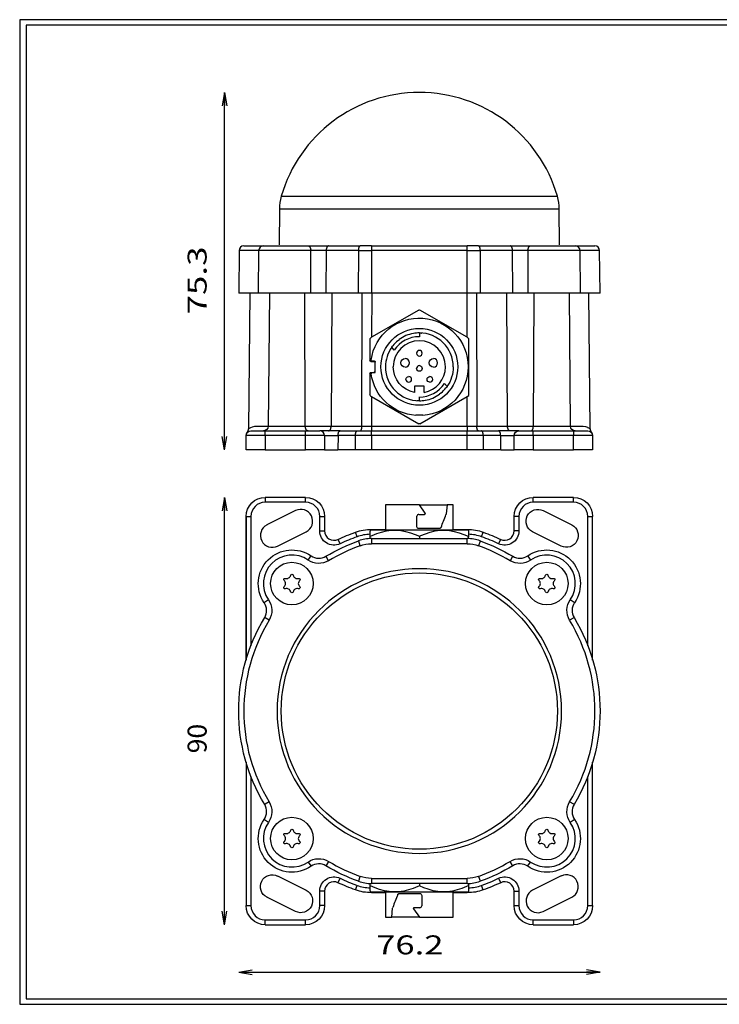
# Model space of a CAD drawing. Units: millimetres. Extents: x -323 to -28, y -304 to -96.
# Drawn here: x -323 to -175, y -304 to -96 of the extents above; entities that cross this region are included whole.
import ezdxf
from ezdxf.enums import TextEntityAlignment as Align

# ---------------------------------------------------------------- set-up
doc = ezdxf.new("R2010")
doc.units = ezdxf.units.MM
doc.layers.add('PD60S-RGBW 4Ch. DMX Direct View Pixel Dot', color=7, linetype='Continuous')
doc.styles.add('VISI4-Courier New', font='txt')

# ---------------------------------------------------------------- blocks, each defined once
blk = doc.blocks.new('Group 19')
at = {"layer": 'PD60S-RGBW 4Ch. DMX Direct View Pixel Dot', "color": 56, "linetype": 'Continuous'}
for q in [(-279.83, -184.08), (-278.83, -184.08), (-279.33, -184.08)]:
    blk.add_line((-279.33, -186.91), q, dxfattribs=at)
blk = doc.blocks.new('Group 20')
at = {"layer": 'PD60S-RGBW 4Ch. DMX Direct View Pixel Dot', "color": 56, "linetype": 'Continuous'}
for q in [(-279.83, -114.43), (-278.83, -114.43), (-279.33, -114.43)]:
    blk.add_line((-279.33, -111.6), q, dxfattribs=at)
blk = doc.blocks.new('Group 21')
at = {"layer": 'PD60S-RGBW 4Ch. DMX Direct View Pixel Dot', "color": 56, "linetype": 'Continuous'}
for q in [(-279.83, -284.15), (-278.83, -284.15), (-279.33, -284.15)]:
    blk.add_line((-279.33, -286.98), q, dxfattribs=at)
blk = doc.blocks.new('Group 22')
at = {"layer": 'PD60S-RGBW 4Ch. DMX Direct View Pixel Dot', "color": 56, "linetype": 'Continuous'}
for q in [(-279.83, -199.75), (-278.83, -199.75), (-279.33, -199.75)]:
    blk.add_line((-279.33, -196.91), q, dxfattribs=at)
blk = doc.blocks.new('Group 23')
at = {"layer": 'PD60S-RGBW 4Ch. DMX Direct View Pixel Dot', "color": 56, "linetype": 'Continuous'}
for q in [(-273.49, -296.48), (-273.49, -297.48), (-273.49, -296.98)]:
    blk.add_line((-276.33, -296.98), q, dxfattribs=at)
blk = doc.blocks.new('Group 24')
at = {"layer": 'PD60S-RGBW 4Ch. DMX Direct View Pixel Dot', "color": 56, "linetype": 'Continuous'}
for q in [(-202.99, -296.48), (-202.99, -297.48), (-202.99, -296.98)]:
    blk.add_line((-200.15, -296.98), q, dxfattribs=at)

msp = doc.modelspace()

# ---------------------------------------------------------------- linework, layer by layer
at = {"layer": 'PD60S-RGBW 4Ch. DMX Direct View Pixel Dot', "color": 7, "linetype": 'Continuous'}
for p, q in [((-27.5, -96.25), (-322.5, -96.25)), ((-322.5, -96.25), (-322.5, -303.75)), ((-28.87, -97.38), (-321.12, -97.38)), ((-321.12, -97.38), (-321.12, -302.62)), ((-267.35, -133.45), (-209.13, -133.45)), ((-267.75, -136.15), (-267.82, -143.69)), ((-208.73, -136.15), (-267.75, -136.15)), ((-208.66, -143.69), (-208.73, -136.15)), ((-276.25, -144.91), (-276.33, -153.91)), ((-272.12, -144.91), (-276.25, -144.91)), ((-275.25, -143.91), (-271.12, -143.91)), ((-272.12, -144.91), (-272.2, -153.91)), ((-261.13, -144.91), (-272.12, -144.91)), ((-271.12, -143.91), (-261.7, -143.91)), ((-261.7, -143.91), (-257.37, -143.91)), ((-261.09, -153.91), (-261.13, -144.91)), ((-257.88, -144.91), (-261.13, -144.91)), ((-257.88, -144.91), (-257.93, -153.91)), ((-251.03, -144.91), (-257.88, -144.91)), ((-257.37, -143.91), (-250.69, -143.91)), ((-251.04, -153.91), (-251.03, -144.91)), ((-251.03, -144.91), (-248.34, -144.91)), ((-248.34, -143.91), (-250.69, -143.91)), ((-248.34, -144.91), (-248.35, -153.91)), ((-248.34, -143.91), (-248.34, -144.91)), ((-248.34, -143.91), (-228.14, -143.91)), ((-228.14, -144.91), (-248.34, -144.91)), ((-225.79, -143.91), (-228.14, -143.91)), ((-228.14, -144.91), (-228.14, -143.91)), ((-228.13, -153.91), (-228.14, -144.91)), ((-228.14, -144.91), (-225.45, -144.91)), ((-225.79, -143.91), (-219.11, -143.91)), ((-225.45, -144.91), (-225.44, -153.91)), ((-218.6, -144.91), (-225.45, -144.91)), ((-219.11, -143.91), (-214.78, -143.91)), ((-218.56, -153.91), (-218.6, -144.91)), ((-215.35, -144.91), (-218.6, -144.91)), ((-215.35, -144.91), (-215.4, -153.91)), ((-204.36, -144.91), (-215.35, -144.91)), ((-214.78, -143.91), (-205.36, -143.91)), ((-205.36, -143.91), (-201.23, -143.91)), ((-204.28, -153.91), (-204.36, -144.91)), ((-200.23, -144.91), (-204.36, -144.91)), ((-200.15, -153.91), (-200.23, -144.91)), ((-272.2, -153.91), (-276.33, -153.91)), ((-273.99, -153.91), (-274.24, -182.46)), ((-261.09, -153.91), (-272.2, -153.91)), ((-269.86, -153.91), (-270.1, -181.92)), ((-262.28, -181.92), (-262.41, -153.91)), ((-257.93, -153.91), (-261.09, -153.91)), ((-251.04, -153.91), (-257.93, -153.91)), ((-256.72, -153.91), (-256.84, -181.92)), ((-248.35, -153.91), (-251.04, -153.91)), ((-250.36, -181.92), (-250.32, -153.91)), ((-228.13, -153.91), (-248.35, -153.91)), ((-248.29, -153.91), (-248.31, -163.19)), ((-228.17, -163.19), (-228.19, -153.91)), ((-225.44, -153.91), (-228.13, -153.91)), ((-226.16, -153.91), (-226.13, -181.92)), ((-218.56, -153.91), (-225.44, -153.91)), ((-219.64, -181.92), (-219.77, -153.91)), ((-215.4, -153.91), (-218.56, -153.91)), ((-204.28, -153.91), (-215.4, -153.91)), ((-214.07, -153.91), (-214.21, -181.92)), ((-206.38, -181.92), (-206.62, -153.91)), ((-200.15, -153.91), (-204.28, -153.91)), ((-202.25, -182.46), (-202.49, -153.91)), ((-238.34, -157.44), (-248.31, -163.19)), ((-228.17, -163.19), (-238.14, -157.44)), ((-248.66, -163.51), (-248.66, -168.06)), ((-248.31, -163.19), (-248.56, -163.34)), ((-242.81, -163.91), (-242.76, -163.87)), ((-242.76, -163.87), (-242.46, -163.64)), ((-239.48, -162.37), (-239.5, -162.38)), ((-238.24, -162.26), (-238.24, -163.06)), ((-238.14, -162.27), (-237.79, -162.28)), ((-237.79, -162.28), (-237.74, -162.28)), ((-227.92, -163.34), (-228.17, -163.19)), ((-227.82, -175.43), (-227.82, -163.51)), ((-244.07, -165.27), (-243.88, -165.02)), ((-243.53, -165.91), (-244.07, -165.27)), ((-243.88, -165.02), (-243.85, -164.98)), ((-248.46, -168.26), (-248.32, -168.26)), ((-248.32, -168.26), (-247.86, -168.26)), ((-248.25, -168.19), (-248.28, -168.19)), ((-247.73, -168.19), (-248.25, -168.19)), ((-247.73, -168.19), (-247.73, -168.19)), ((-247.66, -168.46), (-247.66, -170.37)), ((-247.53, -170.43), (-247.53, -168.39)), ((-247.53, -168.39), (-247.53, -168.39)), ((-248.66, -170.77), (-248.66, -175.32)), ((-248.46, -170.57), (-248.32, -170.57)), ((-248.32, -170.57), (-247.86, -170.57)), ((-248.28, -170.63), (-248.25, -170.63)), ((-248.25, -170.63), (-247.73, -170.63)), ((-247.73, -170.63), (-247.73, -170.63)), ((-247.53, -170.43), (-247.53, -170.43)), ((-239.24, -173.49), (-239.24, -174.24)), ((-237.24, -173.49), (-239.24, -173.49)), ((-239.24, -174.24), (-239.24, -174.82)), ((-237.24, -174.24), (-237.24, -173.49)), ((-237.24, -174.82), (-237.24, -174.24)), ((-232.95, -172.92), (-232.41, -173.56)), ((-232.6, -173.81), (-232.64, -173.85)), ((-232.41, -173.56), (-232.6, -173.81)), ((-248.56, -175.49), (-248.33, -175.63)), ((-248.33, -175.63), (-248.34, -181.92)), ((-248.33, -175.63), (-238.34, -181.39)), ((-238.24, -176.56), (-238.24, -175.76)), ((-238.14, -181.39), (-228.16, -175.63)), ((-233.73, -174.96), (-234.02, -175.18)), ((-233.67, -174.92), (-233.73, -174.96)), ((-228.16, -175.63), (-227.82, -175.43)), ((-228.15, -181.92), (-228.16, -175.63)), ((-238.7, -176.55), (-238.74, -176.55)), ((-238.34, -176.56), (-238.7, -176.55)), ((-237.01, -176.46), (-236.98, -176.45)), ((-237.51, -179.58), (-238.98, -179.58)), ((-238.98, -179.58), (-238.98, -179.66)), ((-237.5, -179.66), (-237.51, -179.58)), ((-274.24, -182.46), (-273.77, -182.2)), ((-272.79, -181.92), (-270.1, -181.92)), ((-270.1, -181.92), (-262.28, -181.92)), ((-262.28, -181.92), (-256.84, -181.92)), ((-256.84, -181.92), (-250.36, -181.92)), ((-250.36, -181.92), (-248.34, -181.92)), ((-248.34, -181.92), (-248.34, -182.91)), ((-248.34, -181.92), (-228.15, -181.92)), ((-228.15, -181.92), (-228.15, -182.91)), ((-228.15, -181.92), (-226.13, -181.92)), ((-226.13, -181.92), (-219.64, -181.92)), ((-219.64, -181.92), (-214.21, -181.92)), ((-214.21, -181.92), (-206.38, -181.92)), ((-206.38, -181.92), (-203.69, -181.92)), ((-202.71, -182.2), (-202.25, -182.46)), ((-274.78, -186.91), (-274.75, -183.91)), ((-270.74, -183.91), (-274.75, -183.91)), ((-274.49, -183.12), (-274.49, -183.12)), ((-273.75, -182.91), (-270.74, -182.91)), ((-270.74, -183.91), (-270.74, -182.91)), ((-270.74, -182.91), (-262.24, -182.91)), ((-270.74, -183.91), (-270.74, -186.91)), ((-262.24, -183.91), (-270.74, -183.91)), ((-262.24, -183.91), (-262.24, -182.91)), ((-262.24, -182.91), (-259.23, -182.91)), ((-262.24, -186.91), (-262.24, -183.91)), ((-258.23, -183.91), (-262.24, -183.91)), ((-254.96, -182.91), (-259.23, -182.91)), ((-258.23, -183.91), (-258.21, -186.91)), ((-258.23, -183.91), (-255.39, -183.91)), ((-255.39, -183.91), (-255.4, -186.91)), ((-251.71, -183.91), (-255.39, -183.91)), ((-254.96, -182.91), (-251.37, -182.91)), ((-251.71, -186.91), (-251.71, -183.91)), ((-248.34, -183.91), (-251.71, -183.91)), ((-251.37, -182.91), (-248.34, -182.91)), ((-248.34, -183.91), (-248.34, -182.91)), ((-248.34, -182.91), (-228.14, -182.91)), ((-248.34, -183.91), (-248.34, -186.91)), ((-228.14, -183.91), (-248.34, -183.91)), ((-228.14, -183.91), (-228.14, -182.91)), ((-228.14, -182.91), (-225.11, -182.91)), ((-228.14, -186.91), (-228.14, -183.91)), ((-224.78, -183.91), (-228.14, -183.91)), ((-225.11, -182.91), (-221.52, -182.91)), ((-224.78, -183.91), (-224.77, -186.91)), ((-221.09, -183.91), (-224.78, -183.91)), ((-217.25, -182.91), (-221.52, -182.91)), ((-221.08, -186.91), (-221.09, -183.91)), ((-221.09, -183.91), (-218.25, -183.91)), ((-218.28, -186.91), (-218.25, -183.91)), ((-214.24, -183.91), (-218.25, -183.91)), ((-217.25, -182.91), (-214.24, -182.91)), ((-214.24, -182.91), (-205.74, -182.91)), ((-214.24, -183.91), (-214.24, -182.91)), ((-214.24, -183.91), (-214.24, -186.91)), ((-205.74, -183.91), (-214.24, -183.91)), ((-205.74, -182.91), (-205.74, -183.91)), ((-205.74, -182.91), (-202.73, -182.91)), ((-205.74, -186.91), (-205.74, -183.91)), ((-201.73, -183.91), (-205.74, -183.91)), ((-201.99, -183.12), (-201.99, -183.12)), ((-201.73, -183.91), (-201.71, -186.91)), ((-270.74, -186.91), (-274.78, -186.91)), ((-270.74, -186.91), (-262.24, -186.91)), ((-258.21, -186.91), (-262.24, -186.91)), ((-258.21, -186.91), (-255.4, -186.91)), ((-251.71, -186.91), (-255.4, -186.91)), ((-248.34, -186.91), (-251.71, -186.91)), ((-228.14, -186.91), (-248.34, -186.91)), ((-224.77, -186.91), (-228.14, -186.91)), ((-221.08, -186.91), (-224.77, -186.91)), ((-221.08, -186.91), (-218.28, -186.91)), ((-214.24, -186.91), (-218.28, -186.91)), ((-214.24, -186.91), (-205.74, -186.91)), ((-201.71, -186.91), (-205.74, -186.91)), ((-270.74, -196.91), (-270.74, -196.94)), ((-262.24, -196.91), (-270.74, -196.91)), ((-270.74, -196.94), (-270.74, -197.94)), ((-262.24, -196.94), (-262.24, -196.91)), ((-262.24, -197.94), (-262.24, -196.94)), ((-214.24, -196.91), (-214.24, -196.94)), ((-205.74, -196.91), (-214.24, -196.91)), ((-214.24, -197.94), (-214.24, -196.94)), ((-205.74, -196.94), (-205.74, -196.91)), ((-205.74, -197.94), (-205.74, -196.94)), ((-262.24, -197.94), (-270.74, -197.94)), ((-245.39, -198.49), (-245.39, -203.76)), ((-238.24, -198.5), (-245.39, -198.5)), ((-237.01, -200.26), (-238.24, -198.5)), ((-238.24, -198.5), (-232.95, -198.5)), ((-232.95, -198.5), (-232.41, -198.5)), ((-232.41, -198.5), (-232.6, -200.41)), ((-231.09, -198.5), (-232.41, -198.5)), ((-231.09, -203.76), (-231.09, -198.49)), ((-205.74, -197.94), (-214.24, -197.94)), ((-274.78, -200.95), (-274.78, -231.19)), ((-274.75, -200.95), (-274.78, -200.95)), ((-274.75, -231.1), (-274.75, -200.95)), ((-274.75, -200.95), (-273.75, -200.95)), ((-273.75, -200.95), (-273.75, -228.17)), ((-264.36, -199.71), (-270.36, -202.71)), ((-259.23, -204), (-259.23, -200.95)), ((-259.23, -200.95), (-258.23, -200.95)), ((-258.21, -200.95), (-258.23, -200.95)), ((-258.21, -200.95), (-258.21, -204)), ((-238.74, -203.1), (-238.74, -200.9)), ((-238.34, -200.5), (-237.13, -200.5)), ((-237.01, -200.26), (-236.98, -200.35)), ((-232.6, -200.41), (-232.64, -200.58)), ((-218.28, -204), (-218.28, -200.95)), ((-218.25, -200.95), (-218.28, -200.95)), ((-217.25, -200.95), (-218.25, -200.95)), ((-217.25, -200.95), (-217.25, -204)), ((-212.12, -199.71), (-206.12, -202.71)), ((-202.73, -200.95), (-201.73, -200.95)), ((-202.73, -228.17), (-202.73, -200.95)), ((-201.71, -200.95), (-201.73, -200.95)), ((-201.71, -231.19), (-201.71, -200.95)), ((-268.12, -207.19), (-262.12, -204.19)), ((-259.23, -204), (-258.23, -204)), ((-258.23, -204), (-258.21, -204)), ((-251.71, -204.27), (-251.71, -204.25)), ((-251.37, -205.22), (-251.71, -204.27)), ((-248.63, -205.62), (-248.62, -205.27)), ((-248.62, -205.27), (-248.6, -204.06)), ((-248.41, -203.82), (-248.52, -203.91)), ((-248.52, -203.91), (-248.52, -203.91)), ((-248.52, -203.91), (-248.52, -203.91)), ((-248.32, -203.77), (-248.41, -203.82)), ((-248.41, -203.82), (-248.41, -203.82)), ((-248.34, -203.66), (-248.34, -203.69)), ((-248.34, -203.66), (-245.39, -203.66)), ((-248.34, -203.78), (-248.34, -203.69)), ((-248.26, -203.76), (-248.32, -203.77)), ((-248.25, -203.76), (-248.26, -203.76)), ((-248.25, -203.76), (-228.13, -203.76)), ((-234.02, -203.5), (-238.34, -203.5)), ((-238.24, -205.12), (-238.24, -205.61)), ((-231.09, -203.66), (-228.14, -203.66)), ((-227.96, -203.83), (-227.97, -203.82)), ((-227.89, -203.98), (-227.86, -205.32)), ((-227.86, -205.62), (-227.86, -205.32)), ((-225.11, -205.22), (-224.78, -204.27)), ((-224.77, -204.25), (-224.78, -204.27)), ((-218.28, -204), (-218.25, -204)), ((-217.25, -204), (-218.25, -204)), ((-208.36, -207.19), (-214.36, -204.19)), ((-255.4, -205.78), (-255.39, -205.8)), ((-254.96, -206.7), (-255.39, -205.8)), ((-251.03, -206.16), (-251.04, -206.08)), ((-250.69, -207.1), (-251.03, -206.16)), ((-248.35, -205.61), (-248.34, -205.69)), ((-248.35, -205.61), (-228.13, -205.61)), ((-248.34, -205.69), (-248.34, -206.69)), ((-228.14, -206.69), (-248.34, -206.69)), ((-228.14, -205.69), (-228.13, -205.61)), ((-228.14, -206.69), (-228.14, -205.69)), ((-225.45, -206.16), (-225.79, -207.1)), ((-225.44, -206.08), (-225.45, -206.16)), ((-221.52, -206.7), (-221.09, -205.8)), ((-221.09, -205.8), (-221.08, -205.78)), ((-208.34, -207.15), (-208.36, -207.19)), ((-261.7, -210.13), (-261.13, -209.31)), ((-261.13, -209.31), (-261.09, -209.25)), ((-257.93, -209.34), (-257.88, -209.41)), ((-257.37, -210.27), (-257.88, -209.41)), ((-218.6, -209.41), (-219.11, -210.27)), ((-218.6, -209.41), (-218.56, -209.34)), ((-215.4, -209.25), (-215.35, -209.31)), ((-215.35, -209.31), (-214.78, -210.13)), ((-270.94, -219.11), (-270.88, -219.06)), ((-270.06, -218.49), (-270.88, -219.06)), ((-205.6, -219.06), (-206.43, -218.49)), ((-205.6, -219.06), (-205.54, -219.11)), ((-270.78, -222.31), (-270.85, -222.27)), ((-269.92, -222.82), (-270.78, -222.31)), ((-205.7, -222.31), (-206.56, -222.82)), ((-205.63, -222.27), (-205.7, -222.31)), ((-274.78, -252.71), (-274.78, -282.95)), ((-201.71, -282.95), (-201.71, -252.71)), ((-273.75, -255.73), (-273.75, -282.95)), ((-202.73, -282.95), (-202.73, -255.73)), ((-269.92, -261.08), (-270.78, -261.59)), ((-205.7, -261.59), (-206.56, -261.08)), ((-270.85, -261.63), (-270.78, -261.59)), ((-205.7, -261.59), (-205.63, -261.63)), ((-270.88, -264.84), (-270.94, -264.79)), ((-270.06, -265.41), (-270.88, -264.84)), ((-205.6, -264.84), (-206.43, -265.41)), ((-205.54, -264.79), (-205.6, -264.84)), ((-261.7, -273.76), (-261.13, -274.59)), ((-257.37, -273.63), (-257.88, -274.49)), ((-218.6, -274.49), (-219.11, -273.63)), ((-215.35, -274.59), (-214.78, -273.76)), ((-261.09, -274.65), (-261.13, -274.59)), ((-257.88, -274.49), (-257.93, -274.56)), ((-218.56, -274.56), (-218.6, -274.49)), ((-215.35, -274.59), (-215.4, -274.65)), ((-268.12, -276.71), (-262.12, -279.71)), ((-255.39, -278.1), (-254.96, -277.19)), ((-251.04, -277.82), (-251.03, -277.74)), ((-251.03, -277.74), (-250.69, -276.8)), ((-248.34, -277.21), (-228.14, -277.21)), ((-248.34, -277.21), (-248.34, -278.21)), ((-228.14, -278.21), (-228.14, -277.21)), ((-225.79, -276.8), (-225.45, -277.74)), ((-225.45, -277.74), (-225.44, -277.82)), ((-221.09, -278.1), (-221.52, -277.19)), ((-208.36, -276.71), (-214.36, -279.71)), ((-259.23, -282.95), (-259.23, -279.9)), ((-258.23, -279.9), (-259.23, -279.9)), ((-258.21, -279.9), (-258.23, -279.9)), ((-258.21, -279.9), (-258.21, -282.95)), ((-255.39, -278.1), (-255.4, -278.12)), ((-251.71, -279.62), (-251.37, -278.68)), ((-251.71, -279.65), (-251.71, -279.62)), ((-248.62, -278.63), (-248.63, -278.28)), ((-248.6, -279.84), (-248.62, -278.63)), ((-248.52, -279.99), (-248.41, -280.08)), ((-248.34, -278.21), (-248.35, -278.29)), ((-228.13, -278.29), (-248.35, -278.29)), ((-238.24, -278.29), (-238.24, -278.78)), ((-228.13, -278.29), (-228.14, -278.21)), ((-227.97, -280.08), (-227.96, -280.07)), ((-227.96, -280.07), (-227.96, -280.07)), ((-227.86, -278.63), (-227.89, -279.92)), ((-227.86, -278.28), (-227.86, -278.63)), ((-224.78, -279.62), (-225.11, -278.68)), ((-224.78, -279.62), (-224.77, -279.65)), ((-221.08, -278.12), (-221.09, -278.1)), ((-218.28, -282.95), (-218.28, -279.9)), ((-218.25, -279.9), (-218.28, -279.9)), ((-218.25, -279.9), (-217.25, -279.9)), ((-217.25, -279.9), (-217.25, -282.95)), ((-264.36, -284.19), (-270.36, -281.19)), ((-245.39, -280.23), (-248.34, -280.23)), ((-228.13, -280.14), (-248.25, -280.14)), ((-248.25, -280.14), (-248.25, -280.14)), ((-245.39, -280.14), (-245.39, -285.4)), ((-242.46, -280.4), (-238.14, -280.4)), ((-237.74, -280.8), (-237.74, -283)), ((-231.09, -285.4), (-231.09, -280.14)), ((-228.14, -280.23), (-231.09, -280.23)), ((-212.12, -284.19), (-206.12, -281.19)), ((-274.78, -282.95), (-274.75, -282.95)), ((-274.75, -282.95), (-273.75, -282.95)), ((-258.23, -282.95), (-259.23, -282.95)), ((-258.23, -282.95), (-258.21, -282.95)), ((-244.07, -285.4), (-243.88, -283.49)), ((-243.88, -283.49), (-243.85, -283.32)), ((-239.48, -283.64), (-239.5, -283.55)), ((-239.48, -283.64), (-238.24, -285.4)), ((-238.14, -283.4), (-239.35, -283.4)), ((-218.28, -282.95), (-218.25, -282.95)), ((-218.25, -282.95), (-217.25, -282.95)), ((-202.73, -282.95), (-201.73, -282.95)), ((-201.73, -282.95), (-201.71, -282.95)), ((-270.74, -285.96), (-262.24, -285.96)), ((-270.74, -286.96), (-270.74, -285.96)), ((-262.24, -286.96), (-262.24, -285.96)), ((-245.39, -285.4), (-244.07, -285.4)), ((-243.53, -285.4), (-244.07, -285.4)), ((-238.24, -285.4), (-243.53, -285.4)), ((-238.24, -285.4), (-231.09, -285.4)), ((-214.24, -285.96), (-205.74, -285.96)), ((-214.24, -286.96), (-214.24, -285.96)), ((-205.74, -285.96), (-205.74, -286.96)), ((-270.74, -286.96), (-270.74, -286.98)), ((-270.74, -286.98), (-262.24, -286.98)), ((-262.24, -286.98), (-262.24, -286.96)), ((-214.24, -286.96), (-214.24, -286.98)), ((-214.24, -286.98), (-205.74, -286.98)), ((-205.74, -286.98), (-205.74, -286.96)), ((-321.12, -302.62), (-28.87, -302.62)), ((-322.5, -303.75), (-27.5, -303.75))]:
    msp.add_line(p, q, dxfattribs=at)
at = {"layer": 'PD60S-RGBW 4Ch. DMX Direct View Pixel Dot', "color": 56, "linetype": 'Continuous'}
for p, q in [((-279.33, -186.91), (-279.33, -111.6)), ((-279.33, -286.98), (-279.33, -196.91)), ((-276.33, -296.98), (-200.15, -296.98))]:
    msp.add_line(p, q, dxfattribs=at)
at = {"layer": 'PD60S-RGBW 4Ch. DMX Direct View Pixel Dot', "color": 7, "linetype": 'Continuous', "extrusion": (0, 0, -1), "flags": 128}
for points in [[(261.7, -143.91), (261.66, -143.92), (261.62, -143.92), (261.58, -143.94), (261.54, -143.95), (261.5, -143.97), (261.47, -144), (261.43, -144.03), (261.4, -144.07), (261.36, -144.11), (261.33, -144.15), (261.3, -144.2), (261.28, -144.25), (261.25, -144.3), (261.23, -144.36), (261.21, -144.41), (261.19, -144.48), (261.17, -144.54), (261.16, -144.61), (261.15, -144.67), (261.14, -144.74), (261.13, -144.81), (261.13, -144.88), (261.13, -144.91)], [(225.79, -143.91), (225.76, -143.92), (225.74, -143.92), (225.72, -143.94), (225.7, -143.95), (225.67, -143.97), (225.65, -144), (225.63, -144.03), (225.61, -144.07), (225.59, -144.11), (225.57, -144.15), (225.55, -144.2), (225.54, -144.25), (225.52, -144.3), (225.51, -144.36), (225.5, -144.41), (225.49, -144.48), (225.48, -144.54), (225.47, -144.61), (225.46, -144.67), (225.46, -144.74), (225.45, -144.81), (225.45, -144.88), (225.45, -144.91)], [(218.6, -144.91), (218.6, -144.84), (218.6, -144.77), (218.61, -144.7), (218.62, -144.63), (218.63, -144.56), (218.64, -144.5), (218.66, -144.44), (218.68, -144.38), (218.7, -144.32), (218.72, -144.27), (218.75, -144.21), (218.77, -144.17), (218.8, -144.12), (218.83, -144.08), (218.86, -144.04), (218.89, -144.01), (218.93, -143.98), (218.96, -143.96), (218.99, -143.94), (219.03, -143.93), (219.07, -143.92), (219.1, -143.91), (219.11, -143.91)], [(248.28, -168.19), (248.29, -168.19), (248.3, -168.19), (248.31, -168.19), (248.32, -168.19), (248.33, -168.18), (248.34, -168.18), (248.34, -168.17), (248.35, -168.16), (248.36, -168.16), (248.36, -168.15), (248.37, -168.14), (248.38, -168.13), (248.38, -168.12), (248.39, -168.1), (248.39, -168.09), (248.4, -168.08), (248.4, -168.07), (248.4, -168.05), (248.41, -168.04), (248.41, -168.03), (248.41, -168.01), (248.41, -168), (248.41, -167.99), (248.41, -167.98)], [(273.77, -182.2), (273.41, -182.03), (272.94, -181.93), (272.86, -181.92), (272.79, -181.92)], [(261.71, -182.91), (261.75, -182.91), (261.79, -182.9), (261.83, -182.89), (261.86, -182.88), (261.9, -182.85), (261.94, -182.83), (261.97, -182.8), (262.01, -182.76), (262.04, -182.72), (262.07, -182.68), (262.1, -182.63), (262.13, -182.58), (262.16, -182.53), (262.18, -182.47), (262.2, -182.41), (262.22, -182.35), (262.23, -182.29), (262.25, -182.22), (262.26, -182.16), (262.27, -182.09), (262.27, -182.02), (262.28, -181.95), (262.28, -181.92)], [(225.79, -182.91), (225.81, -182.91), (225.84, -182.9), (225.86, -182.89), (225.88, -182.88), (225.91, -182.85), (225.93, -182.83), (225.95, -182.8), (225.97, -182.76), (225.99, -182.72), (226.01, -182.68), (226.02, -182.63), (226.04, -182.58), (226.06, -182.53), (226.07, -182.47), (226.08, -182.41), (226.09, -182.35), (226.1, -182.29), (226.11, -182.22), (226.12, -182.16), (226.12, -182.09), (226.13, -182.02), (226.13, -181.95), (226.13, -181.92)], [(219.12, -182.91), (219.16, -182.91), (219.2, -182.9), (219.23, -182.89), (219.27, -182.88), (219.3, -182.85), (219.33, -182.83), (219.37, -182.8), (219.4, -182.76), (219.43, -182.72), (219.46, -182.68), (219.48, -182.63), (219.51, -182.58), (219.53, -182.53), (219.55, -182.47), (219.57, -182.41), (219.59, -182.35), (219.6, -182.29), (219.62, -182.22), (219.63, -182.16), (219.63, -182.09), (219.64, -182.02), (219.64, -181.95), (219.64, -181.92)], [(203.69, -181.92), (203.2, -181.99), (202.8, -182.14), (202.76, -182.17), (202.71, -182.2)], [(224.78, -183.91), (224.78, -183.84), (224.78, -183.77), (224.78, -183.7), (224.79, -183.63), (224.8, -183.56), (224.81, -183.5), (224.82, -183.44), (224.83, -183.38), (224.84, -183.32), (224.86, -183.27), (224.87, -183.21), (224.89, -183.17), (224.91, -183.12), (224.93, -183.08), (224.95, -183.04), (224.97, -183.01), (224.99, -182.98), (225.01, -182.96), (225.03, -182.94), (225.06, -182.93), (225.08, -182.92), (225.1, -182.91), (225.11, -182.91)], [(221.09, -183.91), (221.1, -183.84), (221.1, -183.77), (221.1, -183.7), (221.11, -183.63), (221.12, -183.56), (221.13, -183.5), (221.15, -183.44), (221.16, -183.38), (221.18, -183.32), (221.2, -183.27), (221.22, -183.21), (221.24, -183.17), (221.26, -183.12), (221.29, -183.08), (221.31, -183.04), (221.34, -183.01), (221.37, -182.98), (221.39, -182.96), (221.42, -182.94), (221.45, -182.93), (221.48, -182.92), (221.51, -182.91), (221.52, -182.91)], [(248.53, -205.12), (248.17, -204.96), (247.2, -204.56), (246.21, -204.24), (245.2, -204), (244.67, -203.91), (244.13, -203.86), (243.63, -203.83), (243.13, -203.83), (242.63, -203.86), (242.13, -203.91), (241.13, -204.09), (240.08, -204.38), (239.15, -204.72), (238.24, -205.12)], [(238.24, -205.12), (237.91, -204.97), (236.94, -204.57), (235.95, -204.24), (234.94, -204), (234.41, -203.92), (233.87, -203.86), (233.37, -203.83), (232.87, -203.83), (232.38, -203.85), (231.88, -203.91), (230.89, -204.08), (229.85, -204.37), (228.89, -204.71), (227.95, -205.12)], [(238.24, -278.78), (238.58, -278.93), (239.54, -279.33), (240.54, -279.66), (241.54, -279.9), (242.08, -279.98), (242.61, -280.04), (243.11, -280.07), (243.61, -280.07), (244.11, -280.04), (244.6, -279.99), (245.59, -279.82), (246.64, -279.53), (247.59, -279.19), (248.53, -278.78)], [(227.95, -278.78), (228.31, -278.94), (229.28, -279.34), (230.28, -279.66), (231.28, -279.9), (231.81, -279.99), (232.35, -280.04), (232.85, -280.07), (233.35, -280.07), (233.86, -280.04), (234.36, -279.99), (235.35, -279.81), (236.4, -279.52), (237.33, -279.18), (238.24, -278.78)], [(227.95, -278.78), (227.94, -278.77), (227.93, -278.76), (227.92, -278.75), (227.91, -278.75), (227.9, -278.74), (227.9, -278.72), (227.89, -278.71), (227.88, -278.7), (227.88, -278.69), (227.87, -278.68), (227.87, -278.67), (227.87, -278.65), (227.86, -278.64), (227.86, -278.63), (227.86, -278.63)]]:
    msp.add_lwpolyline(points, dxfattribs=at)
at = {"layer": 'PD60S-RGBW 4Ch. DMX Direct View Pixel Dot', "color": 7, "linetype": 'Continuous', "flags": 128}
for points in [[(-257.37, -143.91), (-257.4, -143.92), (-257.44, -143.92), (-257.48, -143.94), (-257.51, -143.95), (-257.54, -143.97), (-257.58, -144), (-257.61, -144.03), (-257.64, -144.07), (-257.67, -144.11), (-257.7, -144.15), (-257.73, -144.2), (-257.75, -144.25), (-257.78, -144.3), (-257.8, -144.36), (-257.82, -144.41), (-257.83, -144.48), (-257.85, -144.54), (-257.86, -144.61), (-257.87, -144.67), (-257.88, -144.74), (-257.88, -144.81), (-257.88, -144.88), (-257.88, -144.91)], [(-251.03, -144.91), (-251.03, -144.84), (-251.03, -144.77), (-251.02, -144.7), (-251.02, -144.63), (-251.01, -144.56), (-251, -144.5), (-250.99, -144.44), (-250.98, -144.38), (-250.97, -144.32), (-250.95, -144.27), (-250.93, -144.21), (-250.92, -144.17), (-250.9, -144.12), (-250.88, -144.08), (-250.86, -144.04), (-250.84, -144.01), (-250.82, -143.98), (-250.8, -143.96), (-250.77, -143.94), (-250.75, -143.93), (-250.73, -143.92), (-250.7, -143.91), (-250.69, -143.91)], [(-215.35, -144.91), (-215.35, -144.84), (-215.35, -144.77), (-215.34, -144.7), (-215.33, -144.63), (-215.32, -144.56), (-215.3, -144.5), (-215.28, -144.44), (-215.26, -144.38), (-215.24, -144.32), (-215.22, -144.27), (-215.19, -144.21), (-215.16, -144.17), (-215.13, -144.12), (-215.1, -144.08), (-215.06, -144.04), (-215.03, -144.01), (-214.99, -143.98), (-214.96, -143.96), (-214.92, -143.94), (-214.88, -143.93), (-214.84, -143.92), (-214.8, -143.91), (-214.78, -143.91)], [(-248.28, -170.63), (-248.29, -170.63), (-248.3, -170.64), (-248.31, -170.64), (-248.32, -170.64), (-248.33, -170.65), (-248.34, -170.65), (-248.34, -170.66), (-248.35, -170.67), (-248.36, -170.67), (-248.36, -170.68), (-248.37, -170.69), (-248.38, -170.7), (-248.38, -170.71), (-248.39, -170.72), (-248.39, -170.74), (-248.4, -170.75), (-248.4, -170.76), (-248.4, -170.78), (-248.41, -170.79), (-248.41, -170.8), (-248.41, -170.82), (-248.41, -170.83), (-248.41, -170.84), (-248.41, -170.85)], [(-257.36, -182.91), (-257.32, -182.91), (-257.29, -182.9), (-257.25, -182.89), (-257.22, -182.88), (-257.18, -182.85), (-257.15, -182.83), (-257.12, -182.8), (-257.09, -182.76), (-257.06, -182.72), (-257.03, -182.68), (-257, -182.63), (-256.98, -182.58), (-256.95, -182.53), (-256.93, -182.47), (-256.91, -182.41), (-256.89, -182.35), (-256.88, -182.29), (-256.87, -182.22), (-256.86, -182.16), (-256.85, -182.09), (-256.85, -182.02), (-256.84, -181.95), (-256.84, -181.92)], [(-250.69, -182.91), (-250.67, -182.91), (-250.65, -182.9), (-250.62, -182.89), (-250.6, -182.88), (-250.58, -182.85), (-250.56, -182.83), (-250.53, -182.8), (-250.51, -182.76), (-250.49, -182.72), (-250.48, -182.68), (-250.46, -182.63), (-250.44, -182.58), (-250.43, -182.53), (-250.41, -182.47), (-250.4, -182.41), (-250.39, -182.35), (-250.38, -182.29), (-250.37, -182.22), (-250.37, -182.16), (-250.36, -182.09), (-250.36, -182.02), (-250.36, -181.95), (-250.36, -181.92)], [(-214.77, -182.91), (-214.74, -182.91), (-214.7, -182.9), (-214.66, -182.89), (-214.62, -182.88), (-214.58, -182.85), (-214.54, -182.83), (-214.51, -182.8), (-214.47, -182.76), (-214.44, -182.72), (-214.41, -182.68), (-214.38, -182.63), (-214.35, -182.58), (-214.33, -182.53), (-214.3, -182.47), (-214.28, -182.41), (-214.26, -182.35), (-214.25, -182.29), (-214.23, -182.22), (-214.22, -182.16), (-214.22, -182.09), (-214.21, -182.02), (-214.21, -181.95), (-214.21, -181.92)], [(-255.39, -183.91), (-255.39, -183.84), (-255.38, -183.77), (-255.38, -183.7), (-255.37, -183.63), (-255.36, -183.56), (-255.35, -183.5), (-255.34, -183.44), (-255.32, -183.38), (-255.3, -183.32), (-255.29, -183.27), (-255.27, -183.21), (-255.24, -183.17), (-255.22, -183.12), (-255.2, -183.08), (-255.17, -183.04), (-255.14, -183.01), (-255.12, -182.98), (-255.09, -182.96), (-255.06, -182.94), (-255.03, -182.93), (-255, -182.92), (-254.97, -182.91), (-254.96, -182.91)], [(-251.71, -183.91), (-251.71, -183.84), (-251.7, -183.77), (-251.7, -183.7), (-251.69, -183.63), (-251.68, -183.56), (-251.68, -183.5), (-251.67, -183.44), (-251.65, -183.38), (-251.64, -183.32), (-251.63, -183.27), (-251.61, -183.21), (-251.59, -183.17), (-251.57, -183.12), (-251.56, -183.08), (-251.54, -183.04), (-251.51, -183.01), (-251.49, -182.98), (-251.47, -182.96), (-251.45, -182.94), (-251.43, -182.93), (-251.4, -182.92), (-251.38, -182.91), (-251.37, -182.91)], [(-233.67, -203.24), (-233.69, -203.27), (-233.7, -203.3), (-233.72, -203.32), (-233.73, -203.35), (-233.75, -203.37), (-233.77, -203.39), (-233.79, -203.41), (-233.82, -203.43), (-233.84, -203.45), (-233.86, -203.46), (-233.89, -203.47), (-233.91, -203.48), (-233.94, -203.49), (-233.96, -203.5), (-233.99, -203.5), (-234.02, -203.5)], [(-248.62, -205.27), (-248.62, -205.26), (-248.62, -205.25), (-248.61, -205.23), (-248.61, -205.22), (-248.61, -205.21), (-248.6, -205.2), (-248.59, -205.19), (-248.59, -205.17), (-248.58, -205.16), (-248.57, -205.15), (-248.56, -205.14), (-248.55, -205.14), (-248.54, -205.13), (-248.53, -205.12), (-248.53, -205.12)], [(-248.53, -278.78), (-248.54, -278.77), (-248.55, -278.76), (-248.56, -278.75), (-248.57, -278.75), (-248.58, -278.74), (-248.59, -278.72), (-248.59, -278.71), (-248.6, -278.7), (-248.61, -278.69), (-248.61, -278.68), (-248.61, -278.67), (-248.62, -278.65), (-248.62, -278.64), (-248.62, -278.63), (-248.62, -278.63)], [(-242.81, -280.66), (-242.8, -280.63), (-242.78, -280.6), (-242.77, -280.57), (-242.75, -280.55), (-242.73, -280.53), (-242.71, -280.51), (-242.69, -280.49), (-242.67, -280.47), (-242.64, -280.45), (-242.62, -280.44), (-242.59, -280.43), (-242.57, -280.42), (-242.54, -280.41), (-242.52, -280.4), (-242.49, -280.4), (-242.46, -280.4)]]:
    msp.add_lwpolyline(points, dxfattribs=at)
at = {"layer": 'PD60S-RGBW 4Ch. DMX Direct View Pixel Dot', "color": 7, "linetype": 'Continuous'}
for centre, radius in [((-238.24, -169.41), 8.1), ((-265.11, -215.08), 4.48), ((-211.37, -215.08), 4.48), ((-238.24, -241.95), 29.11), ((-265.11, -268.82), 4.48), ((-211.37, -268.82), 4.48)]:
    msp.add_circle(centre, radius, dxfattribs=at)
at = {"layer": 'PD60S-RGBW 4Ch. DMX Direct View Pixel Dot', "color": 7, "linetype": 'Continuous', "extrusion": (0, 0, -1)}
msp.add_circle((238.24, -241.95), 29.99, dxfattribs=at)
at = {"layer": 'PD60S-RGBW 4Ch. DMX Direct View Pixel Dot', "color": 7, "linetype": 'Continuous'}
for centre, radius, start, end in [((-238.24, -141.91), 30.32, 16.2115, 163.7885), ((-257.75, -136.24), 10, 163.7885, 179.5), ((-218.73, -136.24), 10, 0.5, 16.2115), ((-275.25, -144.91), 1, 90, 179.5), ((-271.12, -144.91), 1, 90, 179.5), ((-205.36, -144.91), 1, 0.5, 90), ((-201.23, -144.91), 1, 0.5, 90), ((-238.24, -169.41), 7.15, 129.7042, 141.6228), ((-238.24, -169.41), 5.5, 0, 180), ((-238.24, -169.41), 6.35, 89.9841, 146.4807), ((-238.24, -169.41), 7.15, 100.1765, 126.1971), ((-238.24, -169.41), 7.15, 90, 99.9476), ((-238.24, -169.41), 7.15, 0, 90), ((-238.24, -169.41), 7.15, 144.581, 180), ((-238.24, -166.55), 0.6, 90, 180), ((-238.24, -166.55), 0.6, 0, 90), ((-241.21, -168.55), 0.9, 0, 90), ((-238.24, -166.55), 0.6, 180, 270), ((-238.24, -166.55), 0.6, 270, 0), ((-235.28, -168.55), 0.9, 0, 90), ((-247.73, -168.39), 0.2, 0.0163, 89.9402), ((-238.24, -169.41), 7.15, 180, 270), ((-241.21, -168.55), 0.9, 270, 0), ((-238.24, -169.75), 0.6, 90, 180), ((-238.24, -169.41), 5.5, 280.4757, 0), ((-235.28, -168.55), 0.9, 270, 0), ((-247.86, -170.37), 0.2, 269.9812, 0.0068), ((-247.73, -170.43), 0.2, 270.0755, 359.9259), ((-240.47, -172.05), 0.6, 180, 270), ((-240.47, -172.05), 0.6, 0, 90), ((-240.47, -172.05), 0.6, 270, 0), ((-236.02, -172.05), 0.6, 0, 90), ((-236.02, -172.05), 0.6, 270, 0), ((-238.24, -169.42), 6.35, 269.9841, 326.4807), ((-238.24, -169.41), 7.15, 309.7042, 321.6228), ((-238.24, -169.41), 7.15, 280.1765, 306.1971), ((-238.24, -169.41), 7.15, 270, 279.9476), ((-275.24, -182.45), 1, 318.2293, 359.5302), ((-201.25, -182.45), 1, 180.4661, 221.8294), ((-273.75, -183.79), 1, 137.9701, 179.6237), ((-259.23, -183.91), 1, 0.5, 90), ((-202.73, -183.79), 1, 0.3763, 42.0299), ((-270.74, -200.95), 3.01, 90, 180), ((-262.24, -200.95), 3.01, 0, 90), ((-214.24, -200.95), 3.01, 90, 180), ((-205.74, -200.95), 3.01, 0, 90), ((-263.24, -201.95), 2.5, 296.5651, 116.5651), ((-238.34, -200.9), 0.401, 90.1552, 179.9645), ((-237.13, -200.35), 0.15, 270, 0), ((-273.26, -186.27), 43.07, 336.7978, 340.6035), ((-269.24, -204.95), 2.5, 116.5651, 296.5651), ((-256.24, -204), 1.97, 180, 295.3769), ((-238.24, -241.95), 39.01, 109.6666, 115.3769), ((-248.34, -213.7), 9.01, 91.7249, 109.6666), ((-248.4, -204.06), 0.198, 128.2744, 178.9018), ((-248.4, -204.06), 0.2, 128.6752, 179), ((-248.25, -204.01), 0.248, 90.0463, 129.2038), ((-228.13, -204.01), 0.25, 51, 90), ((-228.09, -203.98), 0.2, 0.9417, 50.2054), ((-228.14, -205.33), 0.28, 2.3059, 48.3742), ((-228.14, -213.7), 9.01, 70.3334, 88.2727), ((-238.24, -241.95), 39.01, 64.6231, 70.3334), ((-220.24, -204), 1.97, 244.6231, 0), ((-238.24, -241.95), 37.01, 109.6637, 121.119), ((-248.35, -213.61), 8, 90.0015, 109.636), ((-228.13, -213.61), 8, 70.3638, 89.9983), ((-238.24, -241.95), 37.01, 58.881, 70.3363), ((-265.11, -215.08), 6.01, 55.3851, 214.6149), ((-259.43, -206.85), 2.91, 235.3851, 301.119), ((-217.05, -206.85), 2.91, 238.881, 304.6149), ((-211.37, -215.08), 6.01, 325.3851, 124.6149), ((-266.24, -213.13), 0.894, 253.0643, 346.9357), ((-263.99, -213.13), 0.894, 193.0643, 286.9357), ((-212.5, -213.13), 0.894, 253.0643, 346.9357), ((-210.25, -213.13), 0.894, 193.0643, 286.9357), ((-267.36, -215.08), 0.894, 313.0643, 46.9357), ((-262.86, -215.08), 0.894, 133.0643, 226.9357), ((-213.62, -215.08), 0.894, 313.0643, 46.9357), ((-209.12, -215.08), 0.894, 133.0643, 226.9357), ((-266.24, -217.03), 0.894, 13.0643, 106.9357), ((-263.99, -217.03), 0.894, 73.0643, 166.9357), ((-212.5, -217.03), 0.894, 13.0643, 106.9357), ((-210.25, -217.03), 0.894, 73.0643, 166.9357), ((-273.34, -220.76), 2.91, 328.881, 34.6149), ((-203.14, -220.76), 2.91, 145.3851, 211.119), ((-238.24, -241.95), 37.01, 148.881, 211.119), ((-238.24, -241.95), 37.01, 328.881, 31.119), ((-273.34, -263.14), 2.91, 325.3851, 31.119), ((-203.14, -263.14), 2.91, 148.881, 214.6149), ((-265.11, -268.82), 6.01, 145.3851, 304.6149), ((-211.37, -268.82), 6.01, 235.3851, 34.6149), ((-266.24, -266.87), 0.894, 253.0643, 346.9357), ((-263.99, -266.87), 0.894, 193.0643, 286.9357), ((-212.5, -266.87), 0.894, 253.0643, 346.9357), ((-210.25, -266.87), 0.894, 193.0643, 286.9357), ((-267.36, -268.82), 0.894, 313.0643, 46.9357), ((-262.86, -268.82), 0.894, 133.0643, 226.9357), ((-213.62, -268.82), 0.894, 313.0643, 46.9357), ((-209.12, -268.82), 0.894, 133.0643, 226.9357), ((-266.24, -270.77), 0.894, 13.0643, 106.9357), ((-263.99, -270.77), 0.894, 73.0643, 166.9357), ((-212.5, -270.77), 0.894, 13.0643, 106.9357), ((-210.25, -270.77), 0.894, 73.0643, 166.9357), ((-238.24, -241.95), 37.01, 238.881, 250.3363), ((-238.24, -241.95), 37.01, 289.6637, 301.119), ((-259.43, -277.05), 2.91, 58.881, 124.6149), ((-217.05, -277.05), 2.91, 55.3851, 121.119), ((-256.24, -279.9), 1.97, 64.6231, 180), ((-238.24, -241.95), 39.01, 244.6231, 250.3334), ((-248.35, -270.29), 8, 250.3638, 269.9983), ((-228.13, -270.29), 8, 270.0015, 289.636), ((-238.24, -241.95), 39.01, 289.6666, 295.3769), ((-220.24, -279.9), 1.97, 0, 115.3769), ((-207.24, -278.95), 2.5, 296.5651, 116.5651), ((-248.34, -270.2), 9.01, 250.3334, 268.2751), ((-248.4, -279.84), 0.198, 181.0885, 231.7322), ((-248.25, -279.89), 0.248, 230.7968, 269.953), ((-228.13, -279.89), 0.25, 270, 309), ((-228.09, -279.92), 0.2, 309.7864, 359.0583), ((-228.14, -270.2), 9.01, 271.7277, 289.6666), ((-213.24, -281.95), 2.5, 116.5651, 296.5651), ((-203.22, -297.63), 43.07, 156.7978, 160.6035), ((-270.74, -282.95), 3.01, 180, 270), ((-262.24, -282.95), 3.01, 270, 0), ((-239.35, -283.55), 0.15, 90, 180), ((-238.14, -283), 0.401, 270.1552, 359.9645), ((-214.24, -282.95), 3.01, 180, 270), ((-205.74, -282.95), 3.01, 270, 0)]:
    msp.add_arc(centre, radius, start, end, dxfattribs=at)
at = {"layer": 'PD60S-RGBW 4Ch. DMX Direct View Pixel Dot', "color": 7, "linetype": 'Continuous', "extrusion": (0, 0, -1)}
for centre, radius, start, end in [((238.24, -157.61), 0.2, 59.9951, 120.0049), ((238.24, -169.41), 10.27, 8.0458, 265.8819), ((248.46, -163.51), 0.2, 0.0071, 60.0428), ((228.02, -163.51), 0.2, 119.9547, 179.9831), ((248.46, -168.06), 0.2, 269.9486, 359.923), ((241.21, -168.55), 0.9, 0, 90), ((235.28, -168.55), 0.9, 0, 90), ((247.86, -168.46), 0.2, 89.9692, 179.9544), ((247.73, -168.39), 0.2, 90.0755, 179.9259), ((238.24, -169.41), 5.5, 280.4757, 0), ((241.21, -168.55), 0.9, 270, 0), ((238.24, -169.75), 0.6, 270, 0), ((238.24, -169.75), 0.6, 90, 180), ((238.24, -169.75), 0.6, 180, 270), ((235.28, -168.55), 0.9, 270, 0), ((238.24, -169.41), 7.15, 180, 215.419), ((248.46, -170.77), 0.2, 0.0588, 90.0575), ((238.24, -169.41), 10.27, 274.1181, 351.9542), ((240.47, -172.05), 0.6, 0, 90), ((236.02, -172.05), 0.6, 0, 90), ((236.02, -172.05), 0.6, 270, 0), ((248.46, -175.32), 0.2, 299.9429, 359.9573), ((271.1, -181.91), 1, 180.5, 270), ((238.24, -181.22), 0.2, 240.0043, 299.9957), ((205.38, -181.91), 1, 270, 359.5), ((273.75, -183.91), 1, 0.5, 90), ((217.25, -183.91), 1, 0.5, 90), ((202.73, -183.91), 1, 90, 179.5), ((270.74, -200.95), 4.03, 0, 90), ((262.24, -200.95), 4.03, 90, 180), ((214.24, -200.95), 4.03, 0, 90), ((205.74, -200.95), 4.03, 90, 180), ((213.24, -201.95), 2.5, 296.5651, 116.5651), ((238.34, -203.1), 0.401, 270.1592, 359.9689), ((207.24, -204.95), 2.5, 116.5651, 296.5651), ((256.24, -204), 2.99, 244.6231, 0), ((238.24, -241.95), 40.03, 64.6231, 70.3334), ((248.34, -213.7), 10.03, 70.3334, 90), ((228.14, -213.7), 10.03, 90, 109.6666), ((238.24, -241.95), 40.03, 109.6666, 115.3769), ((220.24, -204), 2.99, 180, 295.3769), ((265.11, -215.08), 7.09, 325.3851, 124.6149), ((238.24, -241.95), 38.09, 58.881, 70.3623), ((248.34, -213.69), 7, 70.3377, 90.001), ((228.14, -213.69), 7, 90.0013, 109.6647), ((238.24, -241.95), 38.09, 109.6377, 121.119), ((211.37, -215.08), 7.09, 55.3851, 214.6149), ((259.43, -206.85), 3.99, 238.881, 304.6149), ((217.05, -206.85), 3.99, 235.3851, 301.119), ((265.11, -213.39), 0.261, 13.0643, 166.9357), ((211.37, -213.39), 0.261, 13.0643, 166.9357), ((266.57, -214.24), 0.261, 313.0643, 106.9357), ((266.57, -215.92), 0.261, 253.0643, 46.9357), ((263.65, -214.24), 0.261, 73.0643, 226.9357), ((263.65, -215.92), 0.261, 133.0643, 286.9357), ((212.83, -214.24), 0.261, 313.0643, 106.9357), ((212.83, -215.92), 0.261, 253.0643, 46.9357), ((209.91, -214.24), 0.261, 73.0643, 226.9357), ((209.91, -215.92), 0.261, 133.0643, 286.9357), ((265.11, -216.77), 0.261, 193.0643, 346.9357), ((211.37, -216.77), 0.261, 193.0643, 346.9357), ((273.34, -220.76), 3.99, 145.3851, 211.119), ((203.14, -220.76), 3.99, 328.881, 34.6149), ((238.24, -241.95), 38.09, 328.881, 31.119), ((238.24, -241.95), 38.09, 148.881, 211.119), ((273.34, -263.14), 3.99, 148.881, 214.6149), ((203.14, -263.14), 3.99, 325.3851, 31.119), ((265.11, -268.82), 7.09, 235.3851, 34.6149), ((211.37, -268.82), 7.09, 145.3851, 304.6149), ((265.11, -267.13), 0.261, 13.0643, 166.9357), ((211.37, -267.13), 0.261, 13.0643, 166.9357), ((266.57, -267.98), 0.261, 313.0643, 106.9357), ((266.57, -269.66), 0.261, 253.0643, 46.9357), ((263.65, -267.98), 0.261, 73.0643, 226.9357), ((263.65, -269.66), 0.261, 133.0643, 286.9357), ((212.83, -267.98), 0.261, 313.0643, 106.9357), ((212.83, -269.66), 0.261, 253.0643, 46.9357), ((209.91, -267.98), 0.261, 73.0643, 226.9357), ((209.91, -269.66), 0.261, 133.0643, 286.9357), ((265.11, -270.51), 0.261, 193.0643, 346.9357), ((211.37, -270.51), 0.261, 193.0643, 346.9357), ((259.43, -277.05), 3.99, 55.3851, 121.119), ((217.05, -277.05), 3.99, 58.881, 124.6149), ((238.24, -241.95), 38.09, 289.6377, 301.119), ((238.24, -241.95), 38.09, 238.881, 250.3623), ((269.24, -278.95), 2.5, 296.5651, 116.5651), ((256.24, -279.9), 2.99, 0, 115.3769), ((248.34, -270.21), 7, 270.0013, 289.6647), ((228.14, -270.21), 7, 250.3377, 270.001), ((220.24, -279.9), 2.99, 64.6231, 180), ((263.24, -281.95), 2.5, 116.5651, 296.5651), ((238.24, -241.95), 40.03, 289.6666, 295.3769), ((248.34, -270.2), 10.03, 270, 289.6666), ((228.14, -270.2), 10.03, 250.3334, 270), ((238.24, -241.95), 40.03, 244.6231, 250.3334), ((238.14, -280.8), 0.401, 90.1592, 179.9689), ((270.74, -282.95), 4.03, 270, 0), ((262.24, -282.95), 4.03, 180, 270), ((214.24, -282.95), 4.03, 270, 0), ((205.74, -282.95), 4.03, 180, 270)]:
    msp.add_arc(centre, radius, start, end, dxfattribs=at)

# ---------------------------------------------------------------- block references
at = {"layer": 'PD60S-RGBW 4Ch. DMX Direct View Pixel Dot', "color": 56, "linetype": 'Continuous'}
for name in ['Group 20', 'Group 19', 'Group 22', 'Group 21', 'Group 23', 'Group 24']:
    msp.add_blockref(name, (0, 0), dxfattribs=at)

# ---------------------------------------------------------------- texts
at = {"layer": 'PD60S-RGBW 4Ch. DMX Direct View Pixel Dot', "color": 230, "linetype": 'Continuous', "style": 'VISI4-Courier New'}
for s, width, p, p2 in [('75.3', 0.852843, (-283.09, -158.37), (-283.09, -144.04)), ('90', 0.740427, (-283.09, -250.86), (-283.09, -244.64))]:
    msp.add_text(s, height=4, rotation=90, dxfattribs=dict(at, width=width)).set_placement(p, p2, align=Align.FIT)
at = {"layer": 'PD60S-RGBW 4Ch. DMX Direct View Pixel Dot', "color": 230, "linetype": 'Continuous', "style": 'VISI4-Courier New', "width": 0.845301}
msp.add_text('76.2', height=4, dxfattribs=at).set_placement((-247.35, -293.23), (-233.15, -293.23), align=Align.FIT)

doc.saveas('drawing.dxf')
